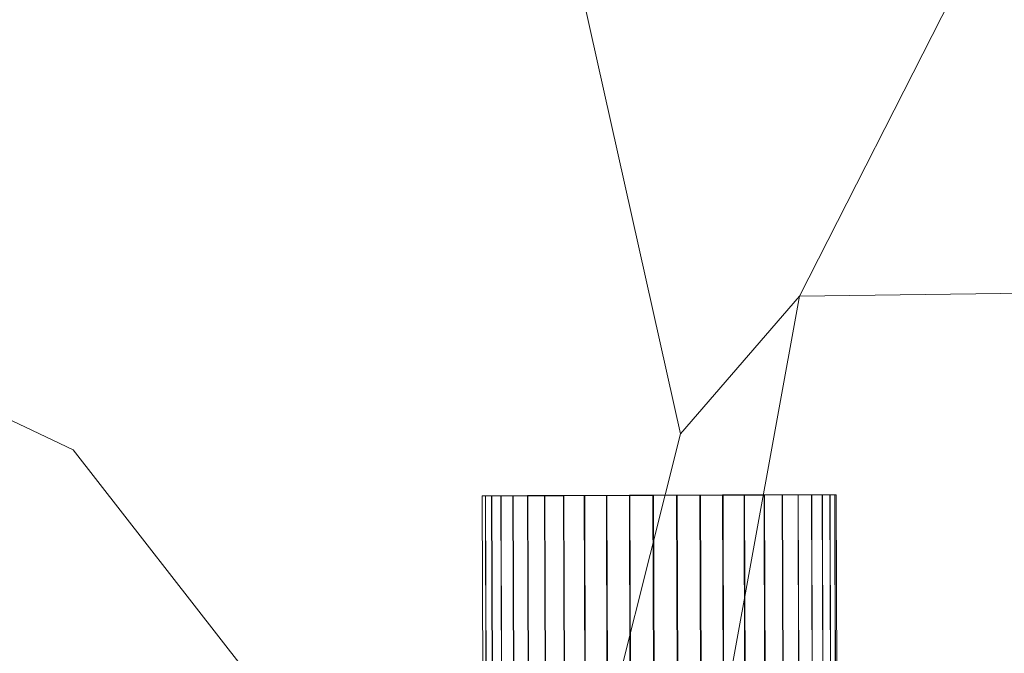
# Model space of a CAD drawing. Units: millimetres. Extents: x -290095 to -283390, y -32252 to -26797.
# Drawn here: x -288694 to -288606, y -28449 to -28391 of the extents above; entities that cross this region are included whole.
import ezdxf

# ---------------------------------------------------------------- set-up
doc = ezdxf.new("R2010")
doc.units = ezdxf.units.MM
doc.linetypes.add('K5LT32823', pattern=[0])
doc.linetypes.add('K5LT32824', pattern=[0])
doc.layers.get('0').update_dxf_attribs({"true_color": 0x5890e1})

# ---------------------------------------------------------------- blocks, each defined once
blk = doc.blocks.new('U101')
at = {"color": 136, "linetype": 'K5LT32823', "lineweight": 18, "true_color": 0x068771}
for p, q in [((-288652.408, -28434.395), (-288652.69, -28434.397)), ((-288652.69, -28434.397), (-288652.687, -28434.398)), ((-288652.69, -28434.397), (-288650.024, -29269)), ((-288652.687, -28434.398), (-288652.399, -28434.398)), ((-288652.687, -28434.398), (-288650.021, -29269.001)), ((-288651.847, -28434.392), (-288652.408, -28434.395)), ((-288652.408, -28434.395), (-288649.742, -29268.998)), ((-288652.399, -28434.398), (-288651.832, -28434.397)), ((-288652.399, -28434.398), (-288649.733, -29269.001)), ((-288651.847, -28434.392), (-288651.015, -28434.388)), ((-288651.847, -28434.392), (-288649.18, -29268.995)), ((-288651.832, -28434.397), (-288650.994, -28434.396)), ((-288651.832, -28434.397), (-288649.165, -29269)), ((-288649.928, -28434.384), (-288651.015, -28434.388)), ((-288651.015, -28434.388), (-288648.349, -29268.991)), ((-288650.994, -28434.396), (-288649.903, -28434.393)), ((-288650.994, -28434.396), (-288648.328, -29268.999)), ((-288648.606, -28434.379), (-288649.928, -28434.384)), ((-288649.928, -28434.384), (-288647.262, -29268.987)), ((-288649.903, -28434.393), (-288648.575, -28434.39)), ((-288649.903, -28434.393), (-288647.236, -29268.996)), ((-288647.072, -28434.373), (-288648.606, -28434.379)), ((-288648.606, -28434.379), (-288645.94, -29268.982)), ((-288648.575, -28434.39), (-288647.037, -28434.386)), ((-288648.575, -28434.39), (-288645.909, -29268.993)), ((-288645.353, -28434.367), (-288647.072, -28434.373)), ((-288647.072, -28434.373), (-288644.405, -29268.976)), ((-288647.037, -28434.386), (-288645.314, -28434.381)), ((-288647.037, -28434.386), (-288644.371, -29268.989)), ((-288643.48, -28434.36), (-288645.353, -28434.367)), ((-288645.353, -28434.367), (-288642.687, -29268.97)), ((-288645.314, -28434.381), (-288643.439, -28434.375)), ((-288645.314, -28434.381), (-288642.648, -29268.984)), ((-288641.487, -28434.354), (-288643.48, -28434.36)), ((-288643.48, -28434.36), (-288640.814, -29268.963)), ((-288643.439, -28434.375), (-288641.443, -28434.369)), ((-288643.439, -28434.375), (-288640.772, -29268.978)), ((-288639.408, -28434.347), (-288641.487, -28434.354)), ((-288641.487, -28434.354), (-288638.82, -29268.957)), ((-288641.443, -28434.369), (-288639.363, -28434.363)), ((-288641.443, -28434.369), (-288638.777, -29268.973)), ((-288637.282, -28434.34), (-288639.408, -28434.347)), ((-288639.408, -28434.347), (-288636.742, -29268.95)), ((-288639.363, -28434.363), (-288637.236, -28434.356)), ((-288639.363, -28434.363), (-288636.697, -29268.966)), ((-288635.146, -28434.333), (-288637.282, -28434.34)), ((-288637.282, -28434.34), (-288634.616, -29268.943)), ((-288637.236, -28434.356), (-288635.1, -28434.35)), ((-288637.236, -28434.356), (-288634.57, -29268.959)), ((-288633.038, -28434.326), (-288635.146, -28434.333)), ((-288635.146, -28434.333), (-288632.479, -29268.936)), ((-288635.1, -28434.35), (-288632.993, -28434.343)), ((-288635.1, -28434.35), (-288632.434, -29268.953)), ((-288630.995, -28434.32), (-288633.038, -28434.326)), ((-288633.038, -28434.326), (-288630.371, -29268.929)), ((-288632.993, -28434.343), (-288630.953, -28434.336)), ((-288632.993, -28434.343), (-288630.327, -29268.946)), ((-288629.055, -28434.314), (-288630.995, -28434.32)), ((-288630.995, -28434.32), (-288628.329, -29268.923)), ((-288630.953, -28434.336), (-288629.015, -28434.329)), ((-288630.953, -28434.336), (-288628.286, -29268.939)), ((-288627.252, -28434.309), (-288629.055, -28434.314)), ((-288629.055, -28434.314), (-288626.389, -29268.918)), ((-288629.015, -28434.329), (-288627.215, -28434.323)), ((-288629.015, -28434.329), (-288626.349, -29268.932)), ((-288625.618, -28434.305), (-288627.252, -28434.309)), ((-288627.252, -28434.309), (-288624.586, -29268.912)), ((-288627.215, -28434.323), (-288625.585, -28434.317)), ((-288627.215, -28434.323), (-288624.549, -29268.926)), ((-288624.182, -28434.301), (-288625.618, -28434.305)), ((-288625.618, -28434.305), (-288622.951, -29268.908)), ((-288625.585, -28434.317), (-288624.154, -28434.311)), ((-288625.585, -28434.317), (-288622.919, -29268.92)), ((-288622.97, -28434.298), (-288624.182, -28434.301)), ((-288624.182, -28434.301), (-288621.516, -29268.904)), ((-288624.154, -28434.311), (-288622.946, -28434.307)), ((-288624.154, -28434.311), (-288621.487, -29268.914)), ((-288622.003, -28434.296), (-288622.97, -28434.298)), ((-288622.97, -28434.298), (-288620.303, -29268.901)), ((-288622.946, -28434.307), (-288621.985, -28434.303)), ((-288622.946, -28434.307), (-288620.28, -29268.91)), ((-288621.299, -28434.295), (-288622.003, -28434.296)), ((-288622.003, -28434.296), (-288619.337, -29268.899)), ((-288621.985, -28434.303), (-288621.287, -28434.299)), ((-288621.985, -28434.303), (-288619.319, -29268.906)), ((-288620.87, -28434.295), (-288621.299, -28434.295)), ((-288621.299, -28434.295), (-288618.633, -29268.898)), ((-288621.287, -28434.299), (-288620.864, -28434.297)), ((-288621.287, -28434.299), (-288618.621, -29268.902)), ((-288620.725, -28434.295), (-288620.87, -28434.295)), ((-288620.87, -28434.295), (-288618.204, -29268.898)), ((-288620.864, -28434.297), (-288620.725, -28434.295)), ((-288620.864, -28434.297), (-288618.198, -29268.9)), ((-288620.725, -28434.295), (-288618.058, -29268.898))]:
    blk.add_line(p, q, dxfattribs=at)
blk = doc.blocks.new('U100')
blk.add_blockref('U101', (0, 0))
blk = doc.blocks.new('U138')
at = {"color": 61, "linetype": 'K5LT32824', "lineweight": 18, "true_color": 0xd6e499}
for p, q in [((-288607.938, -28384.67), (-288624.062, -28416.348)), ((-288643.719, -28388.818), (-288634.781, -28428.795)), ((-288624.062, -28416.348), (-288589.125, -28415.9)), ((-288624.062, -28416.348), (-288634.781, -28428.795)), ((-288624.062, -28416.348), (-288630.781, -28453.375)), ((-288696.938, -28426.783), (-288689.625, -28430.225)), ((-288634.781, -28428.795), (-288641.188, -28454.285)), ((-288689.625, -28430.225), (-288674.25, -28450.002))]:
    blk.add_line(p, q, dxfattribs=at)

msp = doc.modelspace()

# ---------------------------------------------------------------- block references
for name in ['U138', 'U100']:
    msp.add_blockref(name, (0, 0))

doc.saveas('drawing.dxf')
